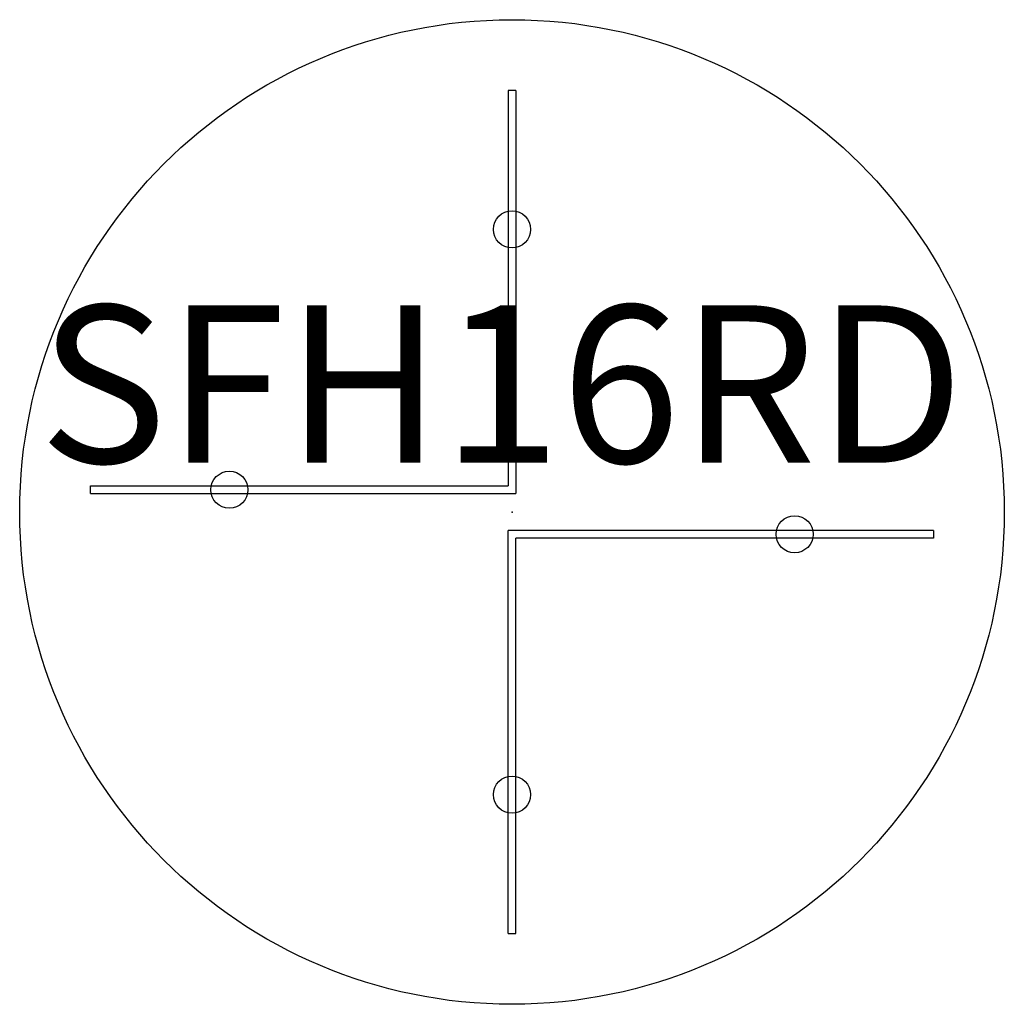
# Model space of a CAD drawing. Units: inches. Extents: x -7.8 to 7.8, y -7.8 to 7.8.
import ezdxf
from ezdxf.enums import TextEntityAlignment as Align

# ---------------------------------------------------------------- set-up
doc = ezdxf.new("R2010")
doc.units = ezdxf.units.IN
doc.header["$MEASUREMENT"] = 0
doc.layers.add('AFUTL-P-TN', color=2, linetype='Continuous')
doc.layers.add('AFUTL-P-TP', color=2, linetype='Continuous')

msp = doc.modelspace()

# ---------------------------------------------------------------- linework, layer by layer
msp.add_point((0, 0))
at = {"layer": 'AFUTL-P-TP'}
for p, q in [((0.059, 6.693), (-0.059, 6.693)), ((-0.059, 6.693), (-0.059, 0.413)), ((0.059, 6.693), (0.059, 0.295)), ((-6.693, 0.295), (-6.693, 0.413)), ((-6.693, 0.413), (-0.059, 0.413)), ((-6.693, 0.295), (0.059, 0.295)), ((-0.059, -6.693), (-0.059, -0.295)), ((6.693, -0.295), (-0.059, -0.295)), ((6.693, -0.295), (6.693, -0.413)), ((0.059, -6.693), (0.059, -0.413)), ((6.693, -0.413), (0.059, -0.413)), ((-0.059, -6.693), (0.059, -6.693))]:
    msp.add_line(p, q, dxfattribs=at)
for centre, radius in [((0, 0, 15.72), 7.817), ((0, 4.488), 0.294), ((-4.488, 0.354), 0.294), ((4.488, -0.354), 0.294), ((0, -4.488), 0.294)]:
    msp.add_circle(centre, radius, dxfattribs=at)

# ---------------------------------------------------------------- texts
at = {"layer": 'AFUTL-P-TN'}
msp.add_text('SFH16RD', height=2.5, dxfattribs=at).set_placement((-0.166, 0), align=Align.BOTTOM_CENTER)

doc.saveas('drawing.dxf')
